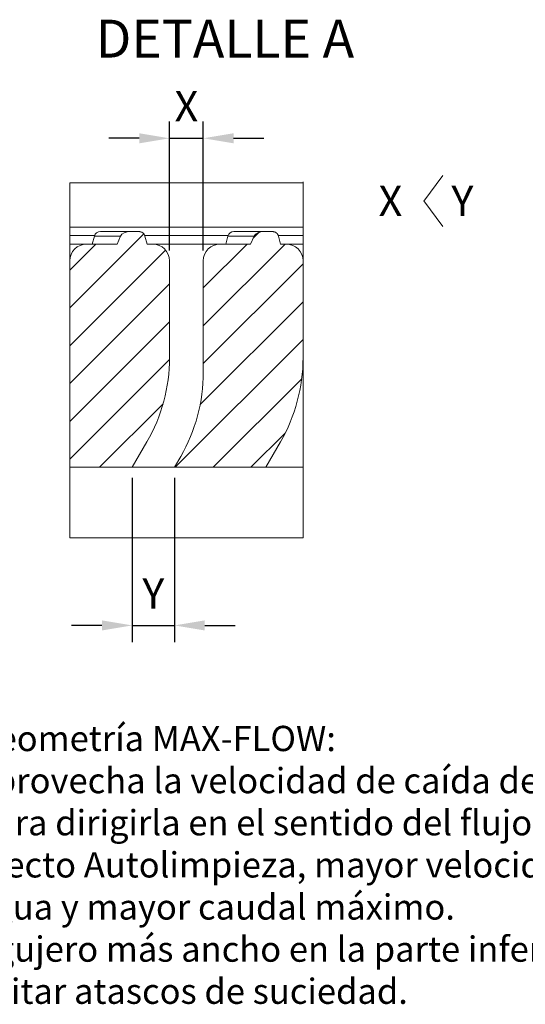
# Model space of a CAD drawing. Units: millimetres. Extents: x 0 to 2773, y 0 to 1917.
# Drawn here: x 1077 to 1376, y 719 to 1303 of the extents above; entities that cross this region are included whole.
import ezdxf
from ezdxf.enums import TextEntityAlignment as Align
from ezdxf.lldxf.tags import DXFTag

# ---------------------------------------------------------------- set-up
doc = ezdxf.new("R2010")
doc.units = ezdxf.units.MM
doc.layers.add('2017-06-05_KVD10', color=7, linetype='Continuous')
doc.layers.add('Predeterminado', color=7, linetype='Continuous')
doc.layers.add('Description_ES', color=7, linetype='Continuous', lineweight=9)
doc.layers.add('Part_Channel', color=7, linetype='Continuous', lineweight=9)
doc.styles.add('SEACAD_ArialI', font='ariali.ttf')
doc.styles.get("Standard").update_dxf_attribs({"font": 'arial.ttf'})
doc.styles.add('Texto', font='GOTHIC.TTF', dxfattribs={"height": 15})
tags = doc.linetypes.add('CENTER2', pattern=[28.575, 19.05, -3.175, 3.175, -3.175]).pattern_tags.tags
tags[10:11] = [DXFTag(74, 4), DXFTag(75, 0), DXFTag(340, '0'), DXFTag(46, 0.0), DXFTag(50, 0.0), DXFTag(44, 0.0), DXFTag(45, 0.0)]
tags[8:9] = [DXFTag(74, 4), DXFTag(75, 0), DXFTag(340, '0'), DXFTag(46, 0.0), DXFTag(50, 0.0), DXFTag(44, 0.0), DXFTag(45, 0.0)]
tags[6:7] = [DXFTag(74, 4), DXFTag(75, 0), DXFTag(340, '0'), DXFTag(46, 0.0), DXFTag(50, 0.0), DXFTag(44, 0.0), DXFTag(45, 0.0)]
tags[4:5] = [DXFTag(74, 4), DXFTag(75, 0), DXFTag(340, '0'), DXFTag(46, 0.0), DXFTag(50, 0.0), DXFTag(44, 0.0), DXFTag(45, 0.0)]
doc.dimstyles.new('Ulma', dxfattribs={"dimscale": 100, "dimtxt": 0.18, "dimasz": 0.18, "dimexe": 0.1, "dimexo": 0.0625, "dimgap": 0.1, "dimtad": 1, "dimdec": 4, "dimdsep": 46, "dimtxsty": 'Standard', "dimcen": 0.09, "dimclrd": 154, "dimclre": 154, "dimclrt": 154, "dimadec": 1, "dimazin": 2, "dimtfac": 1, "dimtdec": 4, "dimtmove": 0, "dimatfit": 3, "dimfxl": 1, "dimtolj": 1, "dimtzin": 0, "dimarcsym": 0})
pattern_1 = [(45, (-3.758, 538.413), (-11.22532, 11.22532), [])]

# ---------------------------------------------------------------- blocks, each defined once
blk = doc.blocks.new('*D78')
at = {"layer": 'Defpoints', "color": 0, "linetype": 'Continuous'}
for p in [(1185.57, 1232.86), (1165.57, 1160.09), (1185.57, 1160.09)]:
    blk.add_point(p, dxfattribs=at)
at = {"layer": 'Predeterminado', "color": 154, "linetype": 'Continuous', "lineweight": -2}
for p, q in [((1165.57, 1166.34), (1165.57, 1242.86)), ((1185.57, 1166.34), (1185.57, 1242.86)), ((1147.57, 1232.86), (1129.57, 1232.86)), ((1165.57, 1232.86), (1185.57, 1232.86)), ((1203.57, 1232.86), (1221.57, 1232.86))]:
    blk.add_line(p, q, dxfattribs=at)
at = {"layer": 'Predeterminado', "color": 154, "linetype": 'Continuous'}
for points in [[(1147.57, 1235.86), (1147.57, 1229.86), (1165.57, 1232.86)], [(1203.57, 1235.86), (1203.57, 1229.86), (1185.57, 1232.86)]]:
    blk.add_solid(points, dxfattribs=at)
at = {"layer": 'Predeterminado', "color": 154, "linetype": 'Continuous', "lineweight": 15, "insert": (1175.57, 1251.86), "char_height": 18, "attachment_point": 5}
blk.add_mtext('\\A1;X', dxfattribs=at)
blk = doc.blocks.new('*D79')
at = {"layer": 'Defpoints', "color": 0, "linetype": 'Continuous'}
for p in [(1143.46, 1037.59), (1168.46, 1037.59), (1168.46, 943.77)]:
    blk.add_point(p, dxfattribs=at)
at = {"layer": 'Predeterminado', "color": 154, "linetype": 'Continuous', "lineweight": -2}
for p, q in [((1143.46, 1031.34), (1143.46, 933.77)), ((1168.46, 1031.34), (1168.46, 933.77)), ((1125.46, 943.77), (1107.46, 943.77)), ((1143.46, 943.77), (1168.46, 943.77)), ((1186.46, 943.77), (1204.46, 943.77))]:
    blk.add_line(p, q, dxfattribs=at)
at = {"layer": 'Predeterminado', "color": 154, "linetype": 'Continuous'}
for points in [[(1125.46, 946.77), (1125.46, 940.77), (1143.46, 943.77)], [(1186.46, 946.77), (1186.46, 940.77), (1168.46, 943.77)]]:
    blk.add_solid(points, dxfattribs=at)
at = {"layer": 'Predeterminado', "color": 154, "linetype": 'Continuous', "lineweight": 15, "insert": (1155.96, 962.77), "char_height": 18, "attachment_point": 5}
blk.add_mtext('\\A1;Y', dxfattribs=at)

msp = doc.modelspace()

# ---------------------------------------------------------------- hatches: boundary and pattern name
at = {"layer": '2017-06-05_KVD10', "linetype": 'Continuous', "lineweight": 15}
h = msp.add_hatch(dxfattribs=at)
h.set_pattern_fill('LINE', scale=5, angle=45, style=0)
h.set_pattern_definition(pattern_1)
edge = h.paths.add_edge_path()
edge.add_line((1143.458996, 1037.592161), (1152.174785, 1052.68835))
edge.add_arc((1065.572244, 1102.68835), 100, 330, 360)
edge.add_line((1165.572244, 1102.68835), (1165.572244, 1160.092161))
edge.add_arc((1155.572244, 1160.092161), 10, 0, 90)
edge.add_line((1155.572244, 1170.092161), (1152.234744, 1170.092161))
edge.add_line((1152.234744, 1170.092161), (1150.969871, 1174.812732))
edge.add_arc((1147.347649, 1173.842161), 3.75, 15, 51.432708637)
edge.add_ellipse((1145.867539, 1173.842161), major_axis=(6.124128, 0), ratio=0.6123320884, start_angle=37.522601271, end_angle=90)
edge.add_line((1145.867539, 1177.592161), (1142.462818, 1177.592161))
edge.add_ellipse((1142.462818, 1173.842161), major_axis=(-6.124128, 0), ratio=0.6123320884, start_angle=269.999999964, end_angle=350.682278517)
edge.add_line((1136.547365, 1174.812732), (1134.481699, 1170.092161))
edge.add_line((1134.481699, 1170.092161), (1116.405578, 1170.092161))
edge.add_arc((1116.405578, 1160.092161), 10, 90, 180)
edge.add_line((1106.405578, 1160.092161), (1106.405578, 1094.028096))
edge.add_line((1106.405578, 1094.028096), (1106.405578, 1037.592161))
edge.add_line((1106.405578, 1037.592161), (1143.458996, 1037.592161))
h = msp.add_hatch(dxfattribs=at)
h.set_pattern_fill('LINE', scale=5, angle=45, style=0)
h.set_pattern_definition(pattern_1)
edge = h.paths.add_edge_path()
edge.add_line((1244.738911, 1102.68835), (1244.738911, 1160.092161))
edge.add_arc((1234.738911, 1160.092161), 10, 0, 90)
edge.add_line((1234.738911, 1170.092161), (1231.401411, 1170.092161))
edge.add_line((1231.401411, 1170.092161), (1230.136538, 1174.812732))
edge.add_arc((1226.514316, 1173.842161), 3.75, 15, 51.432708637)
edge.add_ellipse((1225.034205, 1173.842161), major_axis=(6.124128, 0), ratio=0.6123320884, start_angle=37.522601271, end_angle=90)
edge.add_line((1225.034205, 1177.592161), (1221.629485, 1177.592161))
edge.add_ellipse((1221.629485, 1173.842161), major_axis=(-6.124128, 0), ratio=0.6123320884, start_angle=269.999999964, end_angle=350.682278517)
edge.add_line((1215.714031, 1174.812732), (1213.648366, 1170.092161))
edge.add_line((1213.648366, 1170.092161), (1195.572244, 1170.092161))
edge.add_arc((1195.572244, 1160.092161), 10, 90, 180)
edge.add_line((1185.572244, 1160.092161), (1185.572244, 1094.028096))
edge.add_arc((1085.572244, 1094.028096), 100, 330, 360, ccw=False)
edge.add_line((1172.174785, 1044.028096), (1168.458996, 1037.592161))
edge.add_line((1168.458996, 1037.592161), (1222.625662, 1037.592161))
edge.add_line((1222.625662, 1037.592161), (1231.341451, 1052.68835))
edge.add_arc((1144.738911, 1102.68835), 100, 330, 360)

# ---------------------------------------------------------------- linework, layer by layer
at = {"color": 154, "lineweight": 15}
for p, q in [((1316.389565, 1195.610967), (1327.671766, 1210.857184)), ((1316.389565, 1195.800118), (1327.671766, 1180.553901))]:
    msp.add_line(p, q, dxfattribs=at)
at = {"layer": '2017-06-05_KVD10', "color": 7, "linetype": 'Continuous', "lineweight": 15}
for p, q in [((1106.405578, 1180.092161), (1244.738911, 1180.092161)), ((1106.405578, 1175.092161), (1106.405578, 1180.092161)), ((1106.405578, 1175.092161), (1121.086306, 1175.092161)), ((1106.405578, 1170.092161), (1106.405578, 1175.092161)), ((1120.999618, 1174.812732), (1119.734744, 1170.092161)), ((1136.547365, 1174.812732), (1120.999618, 1174.812732)), ((1124.621839, 1177.592161), (1142.462818, 1177.592161)), ((1134.481699, 1170.092161), (1136.547365, 1174.812732)), ((1145.867539, 1177.592161), (1142.462818, 1177.592161)), ((1145.867539, 1177.592161), (1147.347649, 1177.592161)), ((1150.883183, 1175.092161), (1200.252972, 1175.092161)), ((1150.969871, 1174.812732), (1152.234744, 1170.092161)), ((1200.166284, 1174.812732), (1198.901411, 1170.092161)), ((1215.714031, 1174.812732), (1200.166284, 1174.812732)), ((1203.788506, 1177.592161), (1221.629485, 1177.592161)), ((1213.648366, 1170.092161), (1215.714031, 1174.812732)), ((1225.034205, 1177.592161), (1221.629485, 1177.592161)), ((1225.034205, 1177.592161), (1226.514316, 1177.592161)), ((1230.04985, 1175.092161), (1244.738911, 1175.092161)), ((1230.136538, 1174.812732), (1231.401411, 1170.092161)), ((1244.738911, 1180.092161), (1244.738911, 1175.092161)), ((1106.405578, 1170.092161), (1116.405578, 1170.092161)), ((1116.405578, 1170.092161), (1134.481699, 1170.092161)), ((1152.234744, 1170.092161), (1155.572244, 1170.092161)), ((1155.572244, 1170.092161), (1173.072244, 1170.092161)), ((1173.072244, 1170.092161), (1178.072244, 1170.092161)), ((1178.072244, 1170.092161), (1195.572244, 1170.092161)), ((1195.572244, 1170.092161), (1213.648366, 1170.092161)), ((1231.401411, 1170.092161), (1234.738911, 1170.092161)), ((1234.738911, 1170.092161), (1244.738911, 1170.092161)), ((1165.572244, 1160.092161), (1165.572244, 1102.68835)), ((1185.572244, 1094.028096), (1185.572244, 1160.092161)), ((1152.174785, 1052.68835), (1143.458996, 1037.592161)), ((1231.341451, 1052.68835), (1222.625662, 1037.592161)), ((1168.458996, 1037.592161), (1172.174785, 1044.028096)), ((1143.458996, 1037.592161), (1106.405578, 1037.592161)), ((1152.073906, 1037.592161), (1143.458996, 1037.592161)), ((1152.073906, 1037.592161), (1159.753397, 1037.592161)), ((1168.458996, 1037.592161), (1159.753397, 1037.592161)), ((1222.625662, 1037.592161), (1168.458996, 1037.592161)), ((1231.240572, 1037.592161), (1222.625662, 1037.592161)), ((1231.240572, 1037.592161), (1238.920064, 1037.592161)), ((1244.738911, 1037.592161), (1238.920064, 1037.592161)), ((1244.738911, 1037.592161), (1244.738911, 1037.361013))]:
    msp.add_line(p, q, dxfattribs=at)
for centre, radius, start, end in [((1124.621839, 1173.842161), 3.75, 90, 165), ((1147.347649, 1173.842161), 3.75, 51.432708637, 90), ((1147.347649, 1173.842161), 3.75, 15, 51.432708637), ((1203.788506, 1173.842161), 3.75, 90, 165), ((1226.514316, 1173.842161), 3.75, 51.432708637, 90), ((1226.514316, 1173.842161), 3.75, 15, 51.432708637), ((1116.405578, 1160.092161), 10, 90, 180), ((1155.572244, 1160.092161), 10, 0, 90), ((1195.572244, 1160.092161), 10, 90, 180), ((1234.738911, 1160.092161), 10, 0, 90), ((1065.572244, 1102.68835), 100, 330, 0), ((1144.738911, 1102.68835), 100, 330, 0), ((1085.572244, 1094.028096), 100, 330, 0)]:
    msp.add_arc(centre, radius, start, end, dxfattribs=at)
for centre, major_axis, start_param, end_param in [((1142.462818, 1173.842161), (-6.124128, 0), 4.7123889804, 6.0213859194), ((1145.867539, 1173.842161), (6.124128, 0), 0.8976701089, 1.5707963268), ((1221.629485, 1173.842161), (-6.124128, 0), 4.7123889804, 6.0213859194), ((1225.034205, 1173.842161), (6.124128, 0), 0.8976701089, 1.5707963268)]:
    msp.add_ellipse(centre, major_axis=major_axis, ratio=0.6123320884, start_param=start_param, end_param=end_param, dxfattribs=at)
at = {"layer": 'Part_Channel', "color": 154, "linetype": 'CENTER2', "lineweight": 15}
for p, q in [((1106.552054, 995.814455), (1106.552054, 1206.475125)), ((1106.552054, 1206.475125), (1244.733425, 1206.475125)), ((1244.733425, 1206.971253), (1244.733425, 995.814455)), ((1244.733425, 995.814455), (1106.552054, 995.814455))]:
    msp.add_line(p, q, dxfattribs=at)

# ---------------------------------------------------------------- texts
at = {"color": 154, "lineweight": 15, "char_height": 18, "attachment_point": 5, "style": 'Texto'}
for s, insert in [('\\A1;X', (1296.553177, 1195.705543)), ('\\A1;Y', (1339.236063, 1195.705543))]:
    msp.add_mtext(s, dxfattribs=dict(at, insert=insert))
at = {"layer": 'Description_ES', "color": 154, "linetype": 'Continuous', "lineweight": 15, "style": 'SEACAD_ArialI'}
msp.add_text('DETALLE A', height=22.5, dxfattribs=at).set_placement((1121.815595, 1303.245163), align=Align.TOP_LEFT)
at = {"layer": 'Description_ES', "color": 154, "lineweight": 15, "insert": (1049.55435, 884.170404), "char_height": 15, "width": 413.90916658, "attachment_point": 1, "style": 'Texto'}
msp.add_mtext('Geometría MAX-FLOW:\\PAprovecha la velocidad de caída del agua para dirigirla en el sentido del flujo.\\PEfecto Autolimpieza, mayor velocidad del agua y mayor caudal máximo.\\PAgujero más ancho en la parte inferior para evitar atascos de suciedad.', dxfattribs=at)

# ---------------------------------------------------------------- dimensions: what is measured, and where the dimension line sits
at = {"layer": 'Predeterminado', "color": 7, "linetype": 'Continuous', "lineweight": 15}
for base, p1, p2, text, picture, middle in [((1185.572244, 1232.856412), (1165.572244, 1160.092161), (1185.572244, 1160.092161), 'X', '*D78', (1175.572244, 1232.856412)), ((1168.458996, 943.770987), (1143.458996, 1037.592161), (1168.458996, 1037.592161), 'Y', '*D79', (1155.958996, 943.770987))]:
    dim = msp.add_linear_dim(base=base, p1=p1, p2=p2, angle=0, text=text, dimstyle='Ulma', override={"dimlfac": 10}, dxfattribs=at)
    dim.commit()
    dim.dimension.update_dxf_attribs({"geometry": picture, "text_midpoint": middle, "dimtype": 161})

doc.saveas('drawing.dxf')
